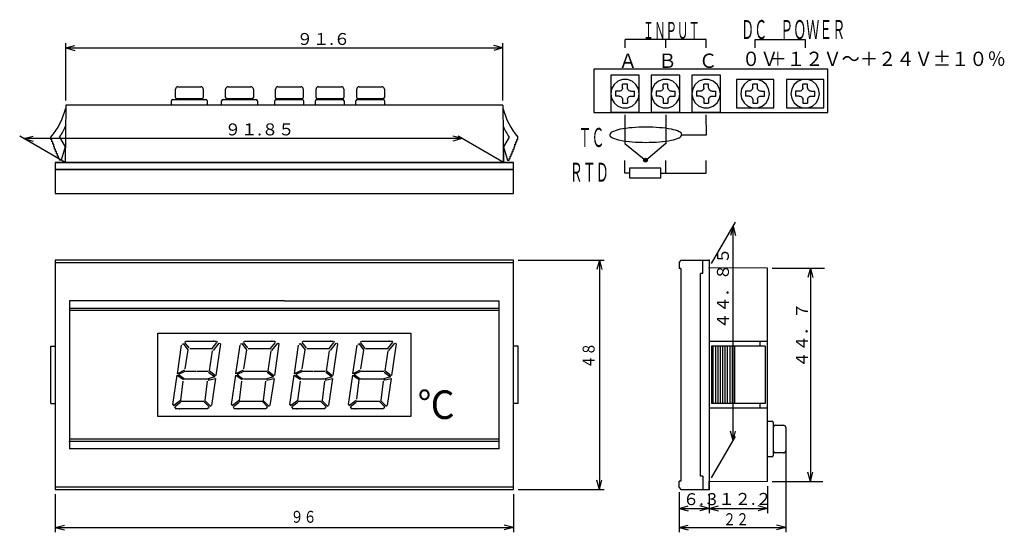
# Model space of a CAD drawing. Extents: x 53 to 259, y 81 to 188.
import ezdxf

# ---------------------------------------------------------------- set-up
doc = ezdxf.new("R2010")
doc.units = 0
doc.header["$MEASUREMENT"] = 0
doc.layers.get('0').update_dxf_attribs({"linetype": 'CONTINUOUS'})
doc.styles.add('KANJI1', font='SIMPLEX', dxfattribs={"width": 0.933333, "height": 3, "bigfont": 'bigfont'})
doc.styles.add('KANJI2', font='SIMPLEX', dxfattribs={"width": 0.5, "height": 4, "bigfont": 'bigfont'})
doc.styles.add('KANJI3', font='SIMPLEX', dxfattribs={"width": 0.5, "height": 3.5, "bigfont": 'bigfont'})
doc.styles.add('KANJI4', font='SIMPLEX', dxfattribs={"width": 0.8, "height": 2.5, "bigfont": 'bigfont'})
doc.styles.add('KANJI5', font='SIMPLEX', dxfattribs={"width": 0.95, "height": 6, "bigfont": 'bigfont'})

msp = doc.modelspace()

# ---------------------------------------------------------------- linework, layer by layer
at = {"color": 3, "linetype": 'CONTINUOUS'}
for p, q in [((179.83, 182.38), (179.83, 184.13)), ((196.83, 184.13), (179.83, 184.13)), ((188.33, 184.13), (188.33, 182.38)), ((196.83, 182.38), (196.83, 184.13)), ((207.08, 182.38), (207.08, 184.13)), ((207.08, 184.13), (217.58, 184.13)), ((217.58, 184.13), (217.58, 182.38)), ((176.83, 176.68), (176.83, 168.88)), ((182.83, 176.68), (176.83, 176.68)), ((178.33, 175.38), (177.53, 174.71)), ((179.31, 175.73), (178.33, 175.38)), ((180.35, 175.73), (179.31, 175.73)), ((181.33, 175.38), (180.35, 175.73)), ((182.13, 174.71), (181.33, 175.38)), ((182.83, 168.88), (182.83, 176.68)), ((185.33, 176.68), (185.33, 168.88)), ((191.33, 176.68), (185.33, 176.68)), ((186.83, 175.38), (186.03, 174.71)), ((187.81, 175.73), (186.83, 175.38)), ((188.85, 175.73), (187.81, 175.73)), ((189.83, 175.38), (188.85, 175.73)), ((190.63, 174.71), (189.83, 175.38)), ((191.33, 168.88), (191.33, 176.68)), ((193.83, 176.68), (193.83, 168.88)), ((199.83, 176.68), (193.83, 176.68)), ((195.33, 175.38), (194.53, 174.71)), ((196.31, 175.73), (195.33, 175.38)), ((197.35, 175.73), (196.31, 175.73)), ((198.33, 175.38), (197.35, 175.73)), ((199.13, 174.71), (198.33, 175.38)), ((199.83, 168.88), (199.83, 176.68)), ((203.18, 175.78), (203.18, 169.78)), ((210.98, 175.78), (203.18, 175.78)), ((205.58, 175.38), (204.78, 174.71)), ((206.56, 175.73), (205.58, 175.38)), ((207.6, 175.73), (206.56, 175.73)), ((208.58, 175.38), (207.6, 175.73)), ((209.38, 174.71), (208.58, 175.38)), ((210.98, 169.78), (210.98, 175.78)), ((221.48, 175.78), (213.68, 175.78)), ((213.68, 175.78), (213.68, 169.78)), ((216.08, 175.38), (215.28, 174.71)), ((217.06, 175.73), (216.08, 175.38)), ((218.1, 175.73), (217.06, 175.73)), ((219.08, 175.38), (218.1, 175.73)), ((219.88, 174.71), (219.08, 175.38)), ((221.48, 169.78), (221.48, 175.78)), ((177.01, 173.81), (176.83, 172.78)), ((177.53, 174.71), (177.01, 173.81)), ((178.78, 173.31), (178.58, 173.28)), ((178.96, 173.38), (178.78, 173.31)), ((179.11, 173.5), (178.96, 173.38)), ((179.23, 173.66), (179.11, 173.5)), ((179.31, 173.84), (179.23, 173.66)), ((179.33, 174.03), (179.31, 173.84)), ((180.33, 174.78), (179.33, 174.78)), ((179.33, 174.03), (179.33, 174.78)), ((180.33, 174.03), (180.33, 174.78)), ((180.36, 173.84), (180.33, 174.03)), ((180.43, 173.66), (180.36, 173.84)), ((180.55, 173.5), (180.43, 173.66)), ((180.71, 173.38), (180.55, 173.5)), ((180.89, 173.31), (180.71, 173.38)), ((181.08, 173.28), (180.89, 173.31)), ((182.65, 173.81), (182.13, 174.71)), ((182.83, 172.78), (182.65, 173.81)), ((185.51, 173.81), (185.33, 172.78)), ((186.03, 174.71), (185.51, 173.81)), ((187.28, 173.31), (187.08, 173.28)), ((187.46, 173.38), (187.28, 173.31)), ((187.61, 173.5), (187.46, 173.38)), ((187.73, 173.66), (187.61, 173.5)), ((187.81, 173.84), (187.73, 173.66)), ((187.83, 174.03), (187.81, 173.84)), ((187.83, 174.03), (187.83, 174.78)), ((188.83, 174.78), (187.83, 174.78)), ((188.83, 174.03), (188.83, 174.78)), ((188.86, 173.84), (188.83, 174.03)), ((188.93, 173.66), (188.86, 173.84)), ((189.05, 173.5), (188.93, 173.66)), ((189.21, 173.38), (189.05, 173.5)), ((189.39, 173.31), (189.21, 173.38)), ((189.58, 173.28), (189.39, 173.31)), ((191.15, 173.81), (190.63, 174.71)), ((191.33, 172.78), (191.15, 173.81)), ((194.01, 173.81), (193.83, 172.78)), ((194.53, 174.71), (194.01, 173.81)), ((195.78, 173.31), (195.58, 173.28)), ((195.96, 173.38), (195.78, 173.31)), ((196.11, 173.5), (195.96, 173.38)), ((196.23, 173.66), (196.11, 173.5)), ((196.31, 173.84), (196.23, 173.66)), ((196.33, 174.03), (196.31, 173.84)), ((196.33, 174.03), (196.33, 174.78)), ((197.33, 174.78), (196.33, 174.78)), ((197.33, 174.03), (197.33, 174.78)), ((197.36, 173.84), (197.33, 174.03)), ((197.43, 173.66), (197.36, 173.84)), ((197.55, 173.5), (197.43, 173.66)), ((197.71, 173.38), (197.55, 173.5)), ((197.89, 173.31), (197.71, 173.38)), ((198.08, 173.28), (197.89, 173.31)), ((199.65, 173.81), (199.13, 174.71)), ((199.83, 172.78), (199.65, 173.81)), ((204.26, 173.81), (204.08, 172.78)), ((204.78, 174.71), (204.26, 173.81)), ((206.03, 173.31), (205.83, 173.28)), ((206.21, 173.38), (206.03, 173.31)), ((206.36, 173.5), (206.21, 173.38)), ((206.48, 173.66), (206.36, 173.5)), ((206.56, 173.84), (206.48, 173.66)), ((206.58, 174.03), (206.56, 173.84)), ((206.58, 174.03), (206.58, 174.78)), ((207.58, 174.78), (206.58, 174.78)), ((207.58, 174.03), (207.58, 174.78)), ((207.61, 173.84), (207.58, 174.03)), ((207.68, 173.66), (207.61, 173.84)), ((207.8, 173.5), (207.68, 173.66)), ((207.96, 173.38), (207.8, 173.5)), ((208.14, 173.31), (207.96, 173.38)), ((208.33, 173.28), (208.14, 173.31)), ((209.9, 173.81), (209.38, 174.71)), ((210.08, 172.78), (209.9, 173.81)), ((214.76, 173.81), (214.58, 172.78)), ((215.28, 174.71), (214.76, 173.81)), ((216.53, 173.31), (216.33, 173.28)), ((216.71, 173.38), (216.53, 173.31)), ((216.86, 173.5), (216.71, 173.38)), ((216.98, 173.66), (216.86, 173.5)), ((217.06, 173.84), (216.98, 173.66)), ((217.08, 174.03), (217.06, 173.84)), ((217.08, 174.03), (217.08, 174.78)), ((218.08, 174.78), (217.08, 174.78)), ((218.08, 174.03), (218.08, 174.78)), ((218.11, 173.84), (218.08, 174.03)), ((218.18, 173.66), (218.11, 173.84)), ((218.3, 173.5), (218.18, 173.66)), ((218.46, 173.38), (218.3, 173.5)), ((218.64, 173.31), (218.46, 173.38)), ((218.83, 173.28), (218.64, 173.31)), ((220.4, 173.81), (219.88, 174.71)), ((220.58, 172.78), (220.4, 173.81)), ((176.83, 172.78), (177.01, 171.75)), ((177.01, 171.75), (177.53, 170.85)), ((178.58, 173.28), (177.83, 173.28)), ((177.83, 173.28), (177.83, 172.28)), ((178.58, 172.28), (177.83, 172.28)), ((178.58, 172.28), (178.78, 172.25)), ((178.78, 172.25), (178.96, 172.18)), ((178.96, 172.18), (179.11, 172.06)), ((179.11, 172.06), (179.23, 171.91)), ((179.23, 171.91), (179.31, 171.72)), ((179.31, 171.72), (179.33, 171.53)), ((179.33, 171.53), (179.33, 170.78)), ((180.33, 171.53), (180.36, 171.72)), ((180.33, 171.53), (180.33, 170.78)), ((180.36, 171.72), (180.43, 171.91)), ((180.43, 171.91), (180.55, 172.06)), ((180.55, 172.06), (180.71, 172.18)), ((180.71, 172.18), (180.89, 172.25)), ((180.89, 172.25), (181.08, 172.28)), ((181.08, 173.28), (181.83, 173.28)), ((181.08, 172.28), (181.83, 172.28)), ((181.83, 172.28), (181.83, 173.28)), ((182.13, 170.85), (182.65, 171.75)), ((182.65, 171.75), (182.83, 172.78)), ((185.33, 172.78), (185.51, 171.75)), ((185.51, 171.75), (186.03, 170.85)), ((186.33, 173.28), (186.33, 172.28)), ((187.08, 173.28), (186.33, 173.28)), ((187.08, 172.28), (186.33, 172.28)), ((187.08, 172.28), (187.28, 172.25)), ((187.28, 172.25), (187.46, 172.18)), ((187.46, 172.18), (187.61, 172.06)), ((187.61, 172.06), (187.73, 171.91)), ((187.73, 171.91), (187.81, 171.72)), ((187.81, 171.72), (187.83, 171.53)), ((187.83, 171.53), (187.83, 170.78)), ((188.83, 171.53), (188.86, 171.72)), ((188.83, 171.53), (188.83, 170.78)), ((188.86, 171.72), (188.93, 171.91)), ((188.93, 171.91), (189.05, 172.06)), ((189.05, 172.06), (189.21, 172.18)), ((189.21, 172.18), (189.39, 172.25)), ((189.39, 172.25), (189.58, 172.28)), ((189.58, 173.28), (190.33, 173.28)), ((189.58, 172.28), (190.33, 172.28)), ((190.33, 172.28), (190.33, 173.28)), ((190.63, 170.85), (191.15, 171.75)), ((191.15, 171.75), (191.33, 172.78)), ((193.83, 172.78), (194.01, 171.75)), ((194.01, 171.75), (194.53, 170.85)), ((194.83, 173.28), (194.83, 172.28)), ((195.58, 173.28), (194.83, 173.28)), ((195.58, 172.28), (194.83, 172.28)), ((195.58, 172.28), (195.78, 172.25)), ((195.78, 172.25), (195.96, 172.18)), ((195.96, 172.18), (196.11, 172.06)), ((196.11, 172.06), (196.23, 171.91)), ((196.23, 171.91), (196.31, 171.72)), ((196.31, 171.72), (196.33, 171.53)), ((196.33, 171.53), (196.33, 170.78)), ((197.33, 171.53), (197.36, 171.72)), ((197.33, 171.53), (197.33, 170.78)), ((197.36, 171.72), (197.43, 171.91)), ((197.43, 171.91), (197.55, 172.06)), ((197.55, 172.06), (197.71, 172.18)), ((197.71, 172.18), (197.89, 172.25)), ((197.89, 172.25), (198.08, 172.28)), ((198.08, 173.28), (198.83, 173.28)), ((198.08, 172.28), (198.83, 172.28)), ((198.83, 172.28), (198.83, 173.28)), ((199.13, 170.85), (199.65, 171.75)), ((199.65, 171.75), (199.83, 172.78)), ((204.08, 172.78), (204.26, 171.75)), ((204.26, 171.75), (204.78, 170.85)), ((205.08, 173.28), (205.08, 172.28)), ((205.83, 173.28), (205.08, 173.28)), ((205.83, 172.28), (205.08, 172.28)), ((205.83, 172.28), (206.03, 172.25)), ((206.03, 172.25), (206.21, 172.18)), ((206.21, 172.18), (206.36, 172.06)), ((206.36, 172.06), (206.48, 171.91)), ((206.48, 171.91), (206.56, 171.72)), ((206.56, 171.72), (206.58, 171.53)), ((206.58, 171.53), (206.58, 170.78)), ((207.58, 171.53), (207.61, 171.72)), ((207.58, 171.53), (207.58, 170.78)), ((207.61, 171.72), (207.68, 171.91)), ((207.68, 171.91), (207.8, 172.06)), ((207.8, 172.06), (207.96, 172.18)), ((207.96, 172.18), (208.14, 172.25)), ((208.14, 172.25), (208.33, 172.28)), ((208.33, 173.28), (209.08, 173.28)), ((208.33, 172.28), (209.08, 172.28)), ((209.08, 172.28), (209.08, 173.28)), ((209.38, 170.85), (209.9, 171.75)), ((209.9, 171.75), (210.08, 172.78)), ((214.58, 172.78), (214.76, 171.75)), ((214.76, 171.75), (215.28, 170.85)), ((216.33, 173.28), (215.58, 173.28)), ((215.58, 173.28), (215.58, 172.28)), ((216.33, 172.28), (215.58, 172.28)), ((216.33, 172.28), (216.53, 172.25)), ((216.53, 172.25), (216.71, 172.18)), ((216.71, 172.18), (216.86, 172.06)), ((216.86, 172.06), (216.98, 171.91)), ((216.98, 171.91), (217.06, 171.72)), ((217.06, 171.72), (217.08, 171.53)), ((217.08, 171.53), (217.08, 170.78)), ((218.08, 171.53), (218.11, 171.72)), ((218.08, 171.53), (218.08, 170.78)), ((218.11, 171.72), (218.18, 171.91)), ((218.18, 171.91), (218.3, 172.06)), ((218.3, 172.06), (218.46, 172.18)), ((218.46, 172.18), (218.64, 172.25)), ((218.64, 172.25), (218.83, 172.28)), ((218.83, 173.28), (219.58, 173.28)), ((218.83, 172.28), (219.58, 172.28)), ((219.58, 172.28), (219.58, 173.28)), ((219.88, 170.85), (220.4, 171.75)), ((220.4, 171.75), (220.58, 172.78)), ((177.53, 170.85), (178.33, 170.18)), ((178.33, 170.18), (179.31, 169.83)), ((179.31, 169.83), (180.35, 169.83)), ((179.33, 170.78), (180.33, 170.78)), ((180.35, 169.83), (181.33, 170.18)), ((181.33, 170.18), (182.13, 170.85)), ((186.03, 170.85), (186.83, 170.18)), ((186.83, 170.18), (187.81, 169.83)), ((187.81, 169.83), (188.85, 169.83)), ((187.83, 170.78), (188.83, 170.78)), ((188.85, 169.83), (189.83, 170.18)), ((189.83, 170.18), (190.63, 170.85)), ((194.53, 170.85), (195.33, 170.18)), ((195.33, 170.18), (196.31, 169.83)), ((196.31, 169.83), (197.35, 169.83)), ((196.33, 170.78), (197.33, 170.78)), ((197.35, 169.83), (198.33, 170.18)), ((198.33, 170.18), (199.13, 170.85)), ((203.18, 169.78), (210.98, 169.78)), ((204.78, 170.85), (205.58, 170.18)), ((205.58, 170.18), (206.56, 169.83)), ((206.56, 169.83), (207.6, 169.83)), ((206.58, 170.78), (207.58, 170.78)), ((207.6, 169.83), (208.58, 170.18)), ((208.58, 170.18), (209.38, 170.85)), ((213.68, 169.78), (221.48, 169.78)), ((215.28, 170.85), (216.08, 170.18)), ((216.08, 170.18), (217.06, 169.83)), ((217.06, 169.83), (218.1, 169.83)), ((217.08, 170.78), (218.08, 170.78)), ((218.1, 169.83), (219.08, 170.18)), ((219.08, 170.18), (219.88, 170.85)), ((176.83, 168.88), (182.83, 168.88)), ((185.33, 168.88), (191.33, 168.88)), ((193.83, 168.88), (199.83, 168.88)), ((180.76, 157.14), (180.76, 155.14)), ((187.36, 157.14), (180.76, 157.14)), ((187.36, 155.14), (187.36, 157.14)), ((180.76, 155.14), (187.36, 155.14)), ((81.96, 122.62), (134.96, 122.62)), ((81.96, 105.12), (81.96, 122.62)), ((134.96, 122.62), (134.96, 105.12)), ((134.96, 105.12), (81.96, 105.12))]:
    msp.add_line(p, q, dxfattribs=at)
at = {"color": 4, "linetype": 'CONTINUOUS'}
for p, q in [((62.66, 171.37), (62.66, 183.37)), ((62.66, 182.37), (64.59, 182.89)), ((62.66, 182.37), (64.59, 181.86)), ((62.66, 182.37), (154.26, 182.37)), ((154.26, 182.37), (152.33, 182.89)), ((154.26, 182.37), (152.33, 181.86)), ((154.26, 171.37), (154.26, 183.37)), ((62.53, 158.37), (53.01, 163.87)), ((53.87, 163.37), (55.81, 163.89)), ((53.87, 163.37), (55.81, 162.86)), ((145.72, 163.37), (53.87, 163.37)), ((145.72, 163.37), (143.79, 163.89)), ((145.72, 163.37), (143.79, 162.86)), ((154.38, 158.37), (144.86, 163.87)), ((197.96, 137.17), (202.96, 145.83)), ((202.46, 144.96), (201.94, 143.03)), ((202.46, 144.96), (202.98, 143.03)), ((202.46, 100.11), (202.46, 144.96)), ((157.46, 137.87), (175.46, 137.87)), ((174.46, 137.87), (173.94, 135.94)), ((174.46, 137.87), (174.98, 135.94)), ((174.46, 137.87), (174.46, 89.87)), ((210.66, 136.22), (221.61, 136.22)), ((218.66, 136.22), (218.14, 134.29)), ((218.66, 136.22), (219.18, 134.29)), ((218.66, 136.22), (218.66, 91.52)), ((202.46, 100.11), (201.94, 102.04)), ((202.46, 100.11), (202.98, 102.04)), ((197.96, 92.32), (202.96, 100.98)), ((213.51, 100.48), (213.51, 80.87)), ((213.51, 100.48), (213.51, 84.87)), ((218.66, 91.52), (218.14, 93.46)), ((218.66, 91.52), (219.18, 93.46)), ((174.46, 89.87), (173.94, 91.81)), ((174.46, 89.87), (174.98, 91.81)), ((210.66, 91.52), (221.31, 91.52)), ((60.46, 88.87), (60.46, 80.87)), ((156.46, 88.87), (156.46, 80.87)), ((157.46, 89.87), (175.46, 89.87)), ((191.16, 89.27), (191.16, 80.87)), ((191.16, 88.87), (191.16, 84.87)), ((197.46, 88.87), (197.46, 84.87)), ((197.46, 88.87), (197.46, 84.87)), ((209.66, 90.52), (209.66, 84.87)), ((209.66, 90.52), (209.66, 84.87)), ((191.16, 85.87), (193.09, 86.39)), ((191.16, 85.87), (193.09, 85.36)), ((191.16, 85.87), (197.46, 85.87)), ((197.46, 85.87), (195.53, 86.39)), ((197.46, 85.87), (195.53, 85.36)), ((197.46, 85.87), (199.39, 86.39)), ((197.46, 85.87), (199.39, 85.36)), ((197.46, 85.87), (209.66, 85.87)), ((209.66, 85.87), (207.73, 86.39)), ((209.66, 85.87), (207.73, 85.36)), ((60.46, 81.87), (62.39, 82.39)), ((60.46, 81.87), (62.39, 81.36)), ((60.46, 81.87), (156.46, 81.87)), ((156.46, 81.87), (154.53, 82.39)), ((156.46, 81.87), (154.53, 81.36)), ((191.16, 81.87), (193.09, 82.39)), ((191.16, 81.87), (193.09, 81.36)), ((191.16, 81.87), (213.51, 81.87)), ((213.51, 81.87), (211.58, 82.39)), ((213.51, 81.87), (211.58, 81.36))]:
    msp.add_line(p, q, dxfattribs=at)
at = {"color": 1, "linetype": 'CONTINUOUS'}
for p, q in [((222.33, 177.93), (173.33, 177.93)), ((173.33, 177.93), (173.33, 168.83)), ((222.33, 168.83), (222.33, 177.93)), ((85.66, 171.97), (85.66, 173.72)), ((86.16, 174.22), (90.96, 174.22)), ((91.46, 173.72), (91.46, 171.97)), ((96.16, 171.97), (96.16, 173.72)), ((96.66, 174.22), (101.46, 174.22)), ((101.96, 173.72), (101.96, 171.97)), ((106.61, 171.97), (106.61, 173.72)), ((107.11, 174.22), (111.91, 174.22)), ((112.41, 173.72), (112.41, 171.97)), ((115.11, 171.97), (115.11, 173.72)), ((115.61, 174.22), (120.41, 174.22)), ((120.91, 173.72), (120.91, 171.97)), ((123.61, 171.97), (123.61, 173.72)), ((124.11, 174.22), (128.91, 174.22)), ((129.41, 173.72), (129.41, 171.97)), ((84.81, 170.37), (84.81, 171.27)), ((85.11, 171.57), (92.01, 171.57)), ((91.16, 171.67), (85.96, 171.67)), ((92.31, 171.27), (92.31, 170.37)), ((95.31, 170.37), (95.31, 171.27)), ((95.61, 171.57), (102.51, 171.57)), ((101.66, 171.67), (96.46, 171.67)), ((102.81, 171.27), (102.81, 170.37)), ((106.46, 170.37), (106.46, 171.27)), ((106.76, 171.57), (112.11, 171.57)), ((112.11, 171.67), (106.91, 171.67)), ((112.46, 171.27), (112.46, 170.37)), ((114.96, 170.37), (114.96, 171.27)), ((115.26, 171.57), (120.61, 171.57)), ((120.61, 171.67), (115.41, 171.67)), ((120.96, 171.27), (120.96, 170.37)), ((123.46, 170.37), (123.46, 171.27)), ((123.76, 171.57), (129.11, 171.57)), ((129.11, 171.67), (123.91, 171.67)), ((129.46, 171.27), (129.46, 170.37)), ((62.66, 170.37), (62.53, 158.37)), ((154.26, 170.37), (62.66, 170.37)), ((154.26, 170.37), (154.38, 158.37)), ((173.33, 168.83), (222.33, 168.83)), ((179.76, 168.32), (179.76, 162.31)), ((188.36, 168.32), (188.36, 162.31)), ((196.88, 164.15), (196.86, 168.32)), ((154.38, 158.37), (154.38, 167.09)), ((59.53, 163.17), (59.53, 163.67)), ((59.73, 163.17), (59.53, 163.17)), ((59.73, 162.67), (59.73, 163.17)), ((61.37, 163.67), (62.57, 161.67)), ((155.55, 163.67), (154.35, 161.67)), ((157.18, 162.67), (157.18, 163.17)), ((157.18, 163.17), (157.38, 163.17)), ((157.38, 163.17), (157.38, 163.67)), ((191.7, 164.15), (196.88, 164.15)), ((59.93, 162.67), (59.73, 162.67)), ((59.93, 162.17), (59.93, 162.67)), ((60.13, 162.17), (59.93, 162.17)), ((60.13, 161.67), (60.13, 162.17)), ((60.33, 161.67), (60.13, 161.67)), ((60.33, 161.17), (60.33, 161.67)), ((60.53, 161.17), (60.33, 161.17)), ((60.53, 160.67), (60.53, 161.17)), ((62.57, 161.67), (61.73, 158.87)), ((154.35, 161.67), (155.18, 158.87)), ((156.38, 160.67), (156.38, 161.17)), ((156.38, 161.17), (156.58, 161.17)), ((156.58, 161.17), (156.58, 161.67)), ((156.58, 161.67), (156.78, 161.67)), ((156.78, 161.67), (156.78, 162.17)), ((156.78, 162.17), (156.98, 162.17)), ((156.98, 162.17), (156.98, 162.67)), ((156.98, 162.67), (157.18, 162.67)), ((179.76, 162.31), (184.17, 158.81)), ((188.36, 162.31), (184.17, 158.81)), ((60.73, 160.67), (60.53, 160.67)), ((60.73, 160.17), (60.73, 160.67)), ((60.93, 160.17), (60.73, 160.17)), ((60.93, 159.67), (60.93, 160.17)), ((61.13, 159.67), (60.93, 159.67)), ((61.13, 159.17), (61.13, 159.67)), ((61.33, 159.17), (61.13, 159.17)), ((61.33, 158.87), (61.33, 159.17)), ((61.73, 158.87), (61.33, 158.87)), ((155.18, 158.87), (155.58, 158.87)), ((155.58, 158.87), (155.58, 159.17)), ((155.58, 159.17), (155.78, 159.17)), ((155.78, 159.17), (155.78, 159.67)), ((155.78, 159.67), (155.98, 159.67)), ((155.98, 159.67), (155.98, 160.17)), ((155.98, 160.17), (156.18, 160.17)), ((156.18, 160.17), (156.18, 160.67)), ((156.18, 160.67), (156.38, 160.67)), ((156.46, 158.37), (60.46, 158.37)), ((60.46, 158.37), (60.46, 156.87)), ((60.46, 158.37), (156.46, 158.37)), ((60.46, 156.87), (156.46, 156.87)), ((156.46, 156.87), (60.46, 156.87)), ((60.46, 156.87), (60.46, 151.87)), ((156.46, 156.87), (60.46, 156.87)), ((60.46, 156.87), (156.46, 156.87)), ((156.46, 156.87), (156.46, 158.37)), ((156.46, 151.87), (156.46, 156.87)), ((179.76, 156.14), (179.76, 158.81)), ((188.36, 156.14), (188.36, 158.81)), ((196.86, 156.14), (196.86, 158.81)), ((180.76, 156.14), (179.76, 156.14)), ((187.36, 156.14), (196.86, 156.14)), ((60.46, 151.87), (156.46, 151.87)), ((156.46, 137.87), (60.46, 137.87)), ((60.46, 137.87), (60.46, 89.87)), ((156.46, 137.37), (60.46, 137.37)), ((156.46, 89.87), (156.46, 137.87)), ((191.56, 137.87), (191.16, 137.47)), ((191.16, 137.47), (191.16, 136.12)), ((191.56, 137.87), (195.96, 137.87)), ((195.96, 137.87), (197.46, 137.87)), ((196.16, 135.12), (196.16, 137.87)), ((197.46, 137.87), (197.46, 136.27)), ((209.66, 136.22), (197.46, 136.3)), ((197.46, 136.27), (197.46, 89.87)), ((197.46, 136.27), (197.46, 89.87)), ((209.66, 91.52), (209.66, 136.22)), ((191.51, 136.12), (191.16, 136.12)), ((191.51, 136.12), (191.51, 91.62)), ((196.16, 135.12), (195.66, 135.12)), ((195.66, 92.62), (195.66, 135.12)), ((108.46, 129.37), (63.46, 129.37)), ((63.46, 129.37), (63.46, 98.37)), ((108.46, 129.37), (153.46, 129.37)), ((153.46, 98.37), (153.46, 129.37)), ((63.46, 127.87), (153.46, 127.87)), ((153.46, 127.37), (63.46, 127.37)), ((59.53, 107.87), (59.53, 119.87)), ((59.53, 119.87), (60.46, 119.87)), ((86.04, 114.11), (86.92, 120.09)), ((87.22, 120.39), (87.02, 120.22)), ((88.34, 119.1), (87.33, 120.42)), ((87.73, 120.83), (87.63, 120.74)), ((88.54, 119.51), (87.63, 120.63)), ((87.83, 120.93), (94.22, 120.93)), ((93.31, 119.41), (94.32, 120.63)), ((94.72, 120.52), (93.51, 119)), ((95.06, 120.4), (94.1, 113.71)), ((94.32, 120.83), (94.42, 120.77)), ((94.83, 120.54), (95.03, 120.42)), ((98.31, 114.11), (99.18, 120.09)), ((99.49, 120.39), (99.29, 120.22)), ((100.6, 119.1), (99.59, 120.42)), ((100, 120.83), (99.89, 120.74)), ((100.81, 119.51), (99.89, 120.63)), ((100.1, 120.93), (106.48, 120.93)), ((105.57, 119.41), (106.58, 120.63)), ((106.99, 120.52), (105.77, 119)), ((107.33, 120.4), (106.36, 113.71)), ((106.58, 120.83), (106.68, 120.77)), ((107.09, 120.54), (107.29, 120.42)), ((110.58, 114.11), (111.45, 120.09)), ((111.76, 120.39), (111.55, 120.22)), ((112.87, 119.1), (111.86, 120.42)), ((112.26, 120.83), (112.16, 120.74)), ((113.07, 119.51), (112.16, 120.63)), ((112.36, 120.93), (118.75, 120.93)), ((117.84, 119.41), (118.85, 120.63)), ((119.26, 120.52), (118.04, 119)), ((119.59, 120.4), (118.63, 113.71)), ((118.85, 120.83), (118.95, 120.77)), ((119.36, 120.54), (119.56, 120.42)), ((122.84, 114.11), (123.72, 120.09)), ((124.02, 120.39), (123.82, 120.22)), ((125.14, 119.1), (124.13, 120.42)), ((124.53, 120.83), (124.43, 120.74)), ((125.42, 119.41), (124.43, 120.63)), ((124.63, 120.93), (131.02, 120.93)), ((130.11, 119.41), (131.2, 120.73)), ((131.52, 120.52), (130.31, 119)), ((131.86, 120.4), (130.9, 113.71)), ((131.02, 120.89), (131.22, 120.77)), ((131.63, 120.54), (131.83, 120.42)), ((157.42, 119.87), (156.46, 119.87)), ((157.42, 107.87), (157.42, 119.87)), ((209.66, 120.87), (197.46, 120.87)), ((197.96, 119.87), (197.96, 107.87)), ((209.16, 119.87), (197.96, 119.87)), ((198.26, 119.87), (198.26, 107.87)), ((198.76, 119.87), (198.76, 107.87)), ((199.26, 119.87), (199.26, 107.87)), ((199.76, 119.87), (199.76, 107.87)), ((200.26, 119.87), (200.26, 107.87)), ((200.76, 119.87), (200.76, 107.87)), ((201.26, 119.87), (201.26, 107.87)), ((201.76, 119.87), (201.76, 107.87)), ((202.26, 119.87), (202.26, 107.87)), ((202.76, 119.87), (202.76, 107.87)), ((208.16, 119.87), (208.16, 120.87)), ((209.16, 119.87), (209.16, 107.87)), ((87.69, 115.13), (88.31, 119.08)), ((88.64, 119.41), (93.41, 119.41)), ((93.35, 118.88), (92.71, 114.72)), ((99.95, 115.13), (100.57, 119.08)), ((100.91, 119.41), (105.67, 119.41)), ((105.62, 118.88), (104.97, 114.72)), ((112.22, 115.13), (112.84, 119.08)), ((113.18, 119.41), (117.94, 119.41)), ((117.88, 118.88), (117.24, 114.72)), ((124.49, 115.13), (125.11, 119.08)), ((125.44, 119.41), (130.11, 119.41)), ((130.15, 118.88), (129.51, 114.72)), ((85.11, 107.65), (86.01, 113.83)), ((87.33, 112.82), (86.01, 113.73)), ((86.11, 114.14), (87.63, 114.95)), ((87.63, 114.54), (86.31, 113.94)), ((86.31, 113.94), (87.53, 113.02)), ((90.06, 114.54), (87.73, 114.54)), ((92.49, 114.54), (90.16, 114.54)), ((92.6, 114.44), (93.91, 113.43)), ((92.7, 114.75), (94.01, 113.73)), ((97.37, 107.65), (98.27, 113.83)), ((99.59, 112.82), (98.27, 113.73)), ((98.37, 114.14), (99.89, 114.95)), ((99.89, 114.54), (98.58, 113.94)), ((98.58, 113.94), (99.79, 113.02)), ((102.33, 114.54), (100, 114.54)), ((104.76, 114.54), (102.43, 114.54)), ((104.86, 114.44), (106.18, 113.43)), ((104.96, 114.75), (106.28, 113.73)), ((109.64, 107.65), (110.54, 113.83)), ((111.86, 112.82), (110.54, 113.73)), ((110.64, 114.14), (112.16, 114.95)), ((112.16, 114.54), (110.84, 113.94)), ((110.84, 113.94), (112.06, 113.02)), ((114.59, 114.54), (112.26, 114.54)), ((117.03, 114.54), (114.7, 114.54)), ((117.13, 114.44), (118.45, 113.43)), ((117.23, 114.75), (118.55, 113.73)), ((121.91, 107.65), (122.81, 113.83)), ((124.13, 112.82), (122.81, 113.73)), ((122.91, 114.14), (124.43, 114.95)), ((124.43, 114.54), (123.11, 113.94)), ((123.11, 113.94), (124.33, 113.02)), ((126.86, 114.54), (124.53, 114.54)), ((129.29, 114.54), (126.96, 114.54)), ((129.4, 114.44), (130.71, 113.43)), ((129.5, 114.75), (130.81, 113.73)), ((86.77, 108.51), (87.27, 112.57)), ((87.63, 113.02), (92.7, 113.02)), ((91.84, 108.51), (92.34, 112.57)), ((93.91, 113.43), (92.49, 113.02)), ((92.49, 112.72), (94.01, 113.13)), ((94.02, 113.1), (93.19, 107.42)), ((99.03, 108.51), (99.54, 112.57)), ((99.89, 113.02), (104.96, 113.02)), ((104.1, 108.51), (104.61, 112.57)), ((106.18, 113.43), (104.76, 113.02)), ((104.76, 112.72), (106.28, 113.13)), ((106.29, 113.1), (105.45, 107.42)), ((111.3, 108.51), (111.81, 112.57)), ((112.16, 113.02), (117.23, 113.02)), ((116.87, 112.57), (116.37, 108.51)), ((118.45, 113.43), (117.03, 113.02)), ((117.03, 112.72), (118.55, 113.13)), ((118.56, 113.1), (117.72, 107.42)), ((124.08, 112.82), (123.57, 108.77)), ((124.43, 113.02), (129.5, 113.02)), ((129.14, 112.57), (128.64, 108.51)), ((130.71, 113.43), (129.29, 113.02)), ((129.29, 112.72), (130.81, 113.13)), ((130.82, 113.1), (129.99, 107.42)), ((59.53, 107.87), (60.46, 107.87)), ((85.1, 107.65), (85.3, 107.35)), ((86.72, 108.46), (85.3, 107.45)), ((85.5, 107.25), (86.72, 108.16)), ((91.58, 108.26), (86.72, 108.26)), ((91.58, 108.26), (92.7, 107.15)), ((91.78, 108.46), (92.9, 107.35)), ((92.9, 107.29), (93.1, 107.45)), ((97.36, 107.65), (97.56, 107.35)), ((98.98, 108.46), (97.56, 107.45)), ((97.77, 107.25), (98.98, 108.16)), ((103.85, 108.26), (98.98, 108.26)), ((103.85, 108.26), (104.96, 107.15)), ((104.05, 108.46), (105.16, 107.35)), ((105.16, 107.29), (105.37, 107.45)), ((109.63, 107.65), (109.83, 107.35)), ((111.25, 108.46), (109.83, 107.45)), ((110.03, 107.25), (111.25, 108.16)), ((116.11, 108.26), (111.25, 108.26)), ((116.11, 108.26), (117.23, 107.15)), ((116.32, 108.46), (117.43, 107.35)), ((117.43, 107.29), (117.63, 107.45)), ((121.9, 107.65), (122.1, 107.35)), ((123.52, 108.46), (122.1, 107.45)), ((122.3, 107.25), (123.52, 108.16)), ((128.38, 108.26), (123.52, 108.26)), ((128.38, 108.26), (129.5, 107.15)), ((128.58, 108.46), (129.7, 107.35)), ((129.7, 107.29), (129.9, 107.45)), ((157.42, 107.87), (156.46, 107.87)), ((209.16, 107.87), (197.96, 107.87)), ((208.16, 106.87), (208.16, 107.87)), ((85.43, 107.15), (85.7, 106.74)), ((92.19, 106.74), (85.6, 106.74)), ((92.19, 106.74), (92.7, 107.13)), ((97.7, 107.15), (97.97, 106.74)), ((104.45, 106.74), (97.87, 106.74)), ((104.45, 106.74), (104.96, 107.13)), ((109.97, 107.15), (110.24, 106.74)), ((116.72, 106.74), (110.13, 106.74)), ((116.72, 106.74), (117.23, 107.13)), ((122.23, 107.15), (122.5, 106.74)), ((128.99, 106.74), (122.4, 106.74)), ((128.99, 106.74), (129.5, 107.13)), ((209.66, 106.87), (197.46, 106.87)), ((209.66, 104.17), (210.56, 104.17)), ((210.86, 103.87), (210.86, 96.97)), ((211.26, 103.32), (213.01, 103.32)), ((210.96, 97.82), (210.96, 103.02)), ((213.51, 102.82), (213.51, 98.02)), ((153.46, 100.37), (63.46, 100.37)), ((153.46, 99.87), (63.46, 99.87)), ((153.46, 98.37), (63.46, 98.37)), ((213.01, 97.52), (211.26, 97.52)), ((210.56, 96.67), (209.66, 96.67)), ((191.51, 91.62), (191.16, 91.62)), ((191.16, 90.27), (191.16, 91.62)), ((196.16, 92.62), (195.66, 92.62)), ((196.16, 92.62), (196.16, 89.87)), ((209.66, 91.52), (197.46, 91.45)), ((197.46, 89.87), (197.46, 91.47)), ((60.46, 90.37), (156.46, 90.37)), ((60.46, 89.87), (156.46, 89.87)), ((191.16, 90.27), (191.56, 89.87)), ((191.56, 89.87), (195.96, 89.87)), ((195.96, 89.87), (197.46, 89.87))]:
    msp.add_line(p, q, dxfattribs=at)
at = {"color": 3, "linetype": 'CONTINUOUS'}
msp.add_lwpolyline([(191.76, 164.18, 0.330276), (191.19, 164.79, 0.07031), (189.55, 165.31, 0.031462), (187.09, 165.65, 0.022014), (184.19, 165.78, 0.021206), (181.3, 165.65, 0.027808), (178.84, 165.31, 0.054352), (177.2, 164.79, 0.210196), (176.62, 164.18, 0.330276), (177.2, 163.56, 0.07031), (178.84, 163.04, 0.031462), (181.3, 162.7, 0.022014), (184.19, 162.58, 0.021206), (187.09, 162.7, 0.027808), (189.55, 163.04, 0.054352), (191.19, 163.56, 0.210196)], format="xyb", close=True, dxfattribs=at)
at = {"color": 1, "linetype": 'CONTINUOUS'}
for radius in [0.4, 0.3, 0.2, 0.1]:
    msp.add_circle((184.13, 158.86), radius, dxfattribs=at)
for centre, radius, start, end in [((86.16, 173.72), 0.5, 90, 180), ((90.96, 173.72), 0.5, 0, 90), ((96.66, 173.72), 0.5, 90, 180), ((101.46, 173.72), 0.5, 0, 90), ((107.11, 173.72), 0.5, 90, 180), ((111.91, 173.72), 0.5, 0, 90), ((115.61, 173.72), 0.5, 90, 180), ((120.41, 173.72), 0.5, 0, 90), ((124.11, 173.72), 0.5, 90, 180), ((128.91, 173.72), 0.5, 0, 90), ((85.11, 171.27), 0.3, 90, 180), ((85.96, 171.97), 0.3, 180, 270), ((91.16, 171.97), 0.3, 270, 0), ((92.01, 171.27), 0.3, 0, 90), ((95.61, 171.27), 0.3, 90, 180), ((96.46, 171.97), 0.3, 180, 270), ((101.66, 171.97), 0.3, 270, 0), ((102.51, 171.27), 0.3, 0, 90), ((106.76, 171.27), 0.3, 90, 180), ((106.91, 171.97), 0.3, 180, 270), ((112.11, 171.97), 0.3, 270, 0), ((112.16, 171.27), 0.3, 0, 90), ((115.26, 171.27), 0.3, 90, 180), ((115.41, 171.97), 0.3, 180, 270), ((120.61, 171.97), 0.3, 270, 0), ((120.66, 171.27), 0.3, 0, 90), ((123.76, 171.27), 0.3, 90, 180), ((123.91, 171.97), 0.3, 180, 270), ((129.11, 171.97), 0.3, 270, 0), ((129.16, 171.27), 0.3, 0, 90), ((48.1, 173.38), 15, 319.6676, 346.0807), ((168.82, 173.38), 15, 193.9193, 220.3324), ((48.89, 171.99), 15, 326.3144, 336.2141), ((168.03, 171.99), 15, 203.7859, 213.6856), ((210.56, 103.87), 0.3, 0, 90), ((211.26, 103.02), 0.3, 90, 180), ((213.01, 102.82), 0.5, 0, 90), ((210.56, 96.97), 0.3, 270, 0), ((211.26, 97.82), 0.3, 180, 270), ((213.01, 98.02), 0.5, 270, 0)]:
    msp.add_arc(centre, radius, start, end, dxfattribs=at)
for p in [(197.46, 137.87), (197.46, 136.27), (93.61, 120.93), (105.87, 120.93), (118.14, 120.93), (130.41, 120.93), (86.51, 106.74), (98.78, 106.74), (111.05, 106.74), (123.31, 106.74), (63.46, 99.87), (197.46, 91.47), (197.46, 89.87)]:
    msp.add_point(p, dxfattribs=at)

# ---------------------------------------------------------------- texts
at = {"color": 3, "linetype": 'CONTINUOUS'}
for s, height, style, width, p in [('ＩＮＰＵＴ', 3.5, 'KANJI3', 0.5, (183.56, 184.31, 0.5)), ('ＤＣ\u3000ＰＯＷＥＲ', 4, 'KANJI2', 0.5, (204.16, 184.21)), ('０Ｖ', 3, 'KANJI1', 0.933333, (204.33, 178.58)), ('＋１２Ｖ～＋２４Ｖ±１０％', 3, 'KANJI1', 0.933333, (209.93, 178.58)), ('Ａ', 3, 'KANJI1', 0.933333, (178.53, 178.18)), ('Ｂ', 3, 'KANJI1', 0.933333, (186.83, 178.18)), ('Ｃ', 3, 'KANJI1', 0.933333, (195.33, 178.18)), ('ＴＣ', 4, 'KANJI2', 0.5, (170.06, 161.61)), ('ＲＴＤ', 4, 'KANJI2', 0.5, (168.26, 154.31))]:
    msp.add_text(s, height=height, dxfattribs=dict(at, style=style, width=width)).set_placement(p)
at = {"color": 4, "linetype": 'CONTINUOUS', "style": 'KANJI4', "width": 0.8}
msp.add_text('４８', height=2.5, rotation=90, dxfattribs=at).set_placement((173.46, 115.17))
at = {"color": 1, "linetype": 'CONTINUOUS', "style": 'KANJI5', "width": 0.95}
msp.add_text('℃', height=6, dxfattribs=at).set_placement((136.36, 104.62))
at = {"color": 4, "linetype": 'CONTINUOUS', "style": 'KANJI4', "width": 0.8}
for s, p in [('９６', (109.76, 82.87)), ('２２', (200.36, 82.37))]:
    msp.add_text(s, height=2.5, dxfattribs=at).set_placement(p)
at = {"color": 4, "linetype": 'CONTINUOUS', "char_height": 2.5, "attachment_point": 1, "style": 'KANJI4'}
for s, insert, width in [('９１.６', (111.05, 185.49), 10.6456), ('９１.８５', (95.98, 166.54), 10.6456), ('６.３', (191.96, 89.07), 5.4983), ('１２.２', (199.39, 89.12), 11.3699)]:
    msp.add_mtext(s, dxfattribs=dict(at, insert=insert, width=width))
at = {"color": 4, "linetype": 'CONTINUOUS', "char_height": 2.5, "width": 20.8894, "attachment_point": 1, "rotation": 90, "style": 'KANJI4'}
for s, insert in [('４４．８５', (199.09, 123.48)), ('４４．７', (215.66, 115.36))]:
    msp.add_mtext(s, dxfattribs=dict(at, insert=insert))

doc.saveas('drawing.dxf')
